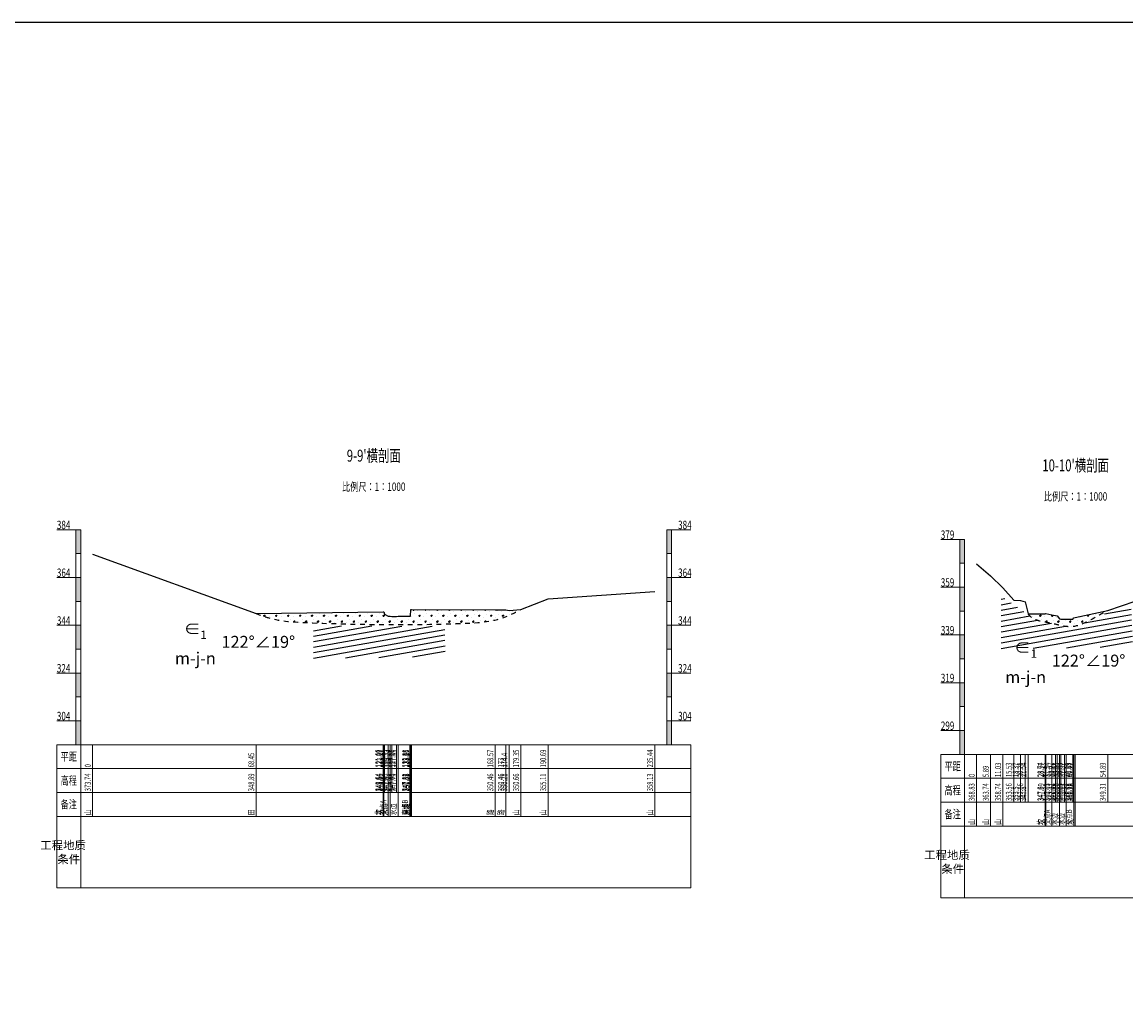
# Model space of a CAD drawing. Extents: x 217 to 43603, y 3840 to 12125.
# Drawn here: x 21560 to 22022, y 6332 to 6746 of the extents above; entities that cross this region are included whole.
import ezdxf
from ezdxf.enums import TextEntityAlignment as Align

# ---------------------------------------------------------------- set-up
doc = ezdxf.new("R2010")
doc.units = 0
doc.linetypes.add('X21', pattern=[4, 2, -2])
doc.layers.get('0').update_dxf_attribs({"linetype": 'CONTINUOUS'})
doc.layers.add('剖面地形线', color=3, linetype='CONTINUOUS', lineweight=25)
doc.layers.add('文字', color=7, linetype='CONTINUOUS', lineweight=13)
doc.layers.add('地层代号', color=7, linetype='CONTINUOUS')
doc.styles.add('仿宋2.5', font='SIMFANG.TTF', dxfattribs={"width": 0.714, "height": 2.5})
doc.styles.add('仿宋3.5', font='SIMFANG.TTF', dxfattribs={"width": 0.714, "height": 3.5})
doc.styles.add('仿宋5', font='SIMFANG.TTF', dxfattribs={"width": 0.7, "height": 5})
pattern_1 = [(45, (1, 2.75), (-2.5, 2.5), [0.3535534, -3.1819805]), (45, (1.25, 2.5), (-2.5, 2.5), [0.3535534, -3.1819805]), (0, (1, 2.5), (2.5, 2.5), [0.25, -4.75]), (0, (1.25, 3), (2.5, 2.5), [0.25, -4.75]), (90, (1, 2.5), (-2.5, 2.5), [0.25, -4.75]), (90, (1.5, 2.75), (-2.5, 2.5), [0.25, -4.75]), (45, (0, 4.25), (-2.5, 2.5), [0, -1.75])]

msp = doc.modelspace()

# ---------------------------------------------------------------- hatches: boundary and pattern name
h = msp.add_hatch()
h.set_pattern_fill('页岩', color=256, scale=1.125, angle=10)
h.set_pattern_definition([(10, (-7184.278, -4219.8689), (-0.3907084, 2.21581744), [])])
h.paths.add_polyline_path([(22009.77, 6497.42), (22008.39, 6496.67), (22006.86, 6495.87), (22005.31, 6495.08), (22003.73, 6494.35), (22002.12, 6493.75), (22000.47, 6493.35), (21998.78, 6493.21), (21997.07, 6493.3), (21995.35, 6493.56), (21993.67, 6493.94), (21992, 6494.35), (21990.34, 6494.72), (21988.67, 6495.03), (21986.99, 6495.35), (21985.3, 6495.75), (21983.67, 6496.33), (21982.23, 6497.22), (21981.92, 6497.54), (21969.79, 6505.93), (21969.76, 6483.94), (22024.91, 6484.68), (22024.1, 6502.25)])
at = {"linetype": 'Continuous'}
h = msp.add_hatch(dxfattribs=at)
h.set_pattern_fill('冲积砂质卵石层', color=256, scale=5)
h.set_pattern_definition(pattern_1)
edge = h.paths.add_edge_path()
edge.add_spline(control_points=[(21722.19, 6494.04), (21729.63, 6494.09), (21743.29, 6494.26), (21759.57, 6495.36), (21766.91, 6499.42), (21768.66, 6500.38)], knot_values=[64.860168, 64.860168, 64.860168, 64.860168, 87.221292, 106.279544, 112.248196, 112.248196, 112.248196, 112.248196], degree=3, periodic=0)
edge.add_line((21768.66, 6500.38), (21763.71, 6499.93))
edge.add_line((21763.71, 6499.93), (21762.31, 6500.18))
edge.add_line((21762.31, 6500.18), (21757.88, 6500.18))
edge.add_line((21757.88, 6500.18), (21722.81, 6500.27))
edge.add_line((21722.81, 6500.27), (21722.56, 6500.27))
edge.add_line((21722.56, 6500.27), (21722.42, 6497.55))
edge.add_line((21722.42, 6497.55), (21722.19, 6497.54))
edge.add_line((21722.19, 6497.54), (21722.19, 6494.04))
edge = h.paths.add_edge_path()
edge.add_line((21722.19, 6497.54), (21717.3, 6497.51))
edge.add_line((21717.3, 6497.51), (21716.58, 6497.4))
edge.add_line((21716.58, 6497.4), (21714.54, 6497.41))
edge.add_line((21714.54, 6497.41), (21713.86, 6497.52))
edge.add_line((21713.86, 6497.52), (21713.01, 6497.52))
edge.add_line((21713.01, 6497.52), (21713.01, 6494.02))
edge.add_spline(control_points=[(21713.01, 6494.02), (21716.07, 6494.01), (21719.14, 6494.02), (21722.19, 6494.04)], knot_values=[55.680156, 55.680156, 55.680156, 55.680156, 64.860168, 64.860168, 64.860168, 64.860168], degree=3, periodic=0)
edge.add_line((21722.19, 6494.04), (21722.19, 6497.54))
edge = h.paths.add_edge_path()
edge.add_line((21713.01, 6497.52), (21711.58, 6498.38))
edge.add_line((21711.58, 6498.38), (21711.3, 6499.36))
edge.add_line((21711.3, 6499.36), (21710.97, 6499.36))
edge.add_line((21710.97, 6499.36), (21657.76, 6498.61))
edge.add_spline(control_points=[(21657.76, 6498.61), (21659.51, 6497.96), (21666.39, 6495.41), (21685.12, 6494.5), (21701.7, 6494.05), (21712.94, 6494.02), (21713.01, 6494.02)], knot_values=[0, 0, 0, 0, 5.591264, 21.952083, 55.459935, 55.680156, 55.680156, 55.680156, 55.680156], degree=3, periodic=0)
edge.add_line((21713.01, 6494.02), (21713.01, 6497.52))
h = msp.add_hatch(dxfattribs=at)
h.set_pattern_fill('冲积砂质卵石层', color=256, scale=5)
h.set_pattern_definition(pattern_1)
edge = h.paths.add_edge_path()
edge.add_line((22000.75, 6496.91), (22000.16, 6496.81))
edge.add_line((22000.16, 6496.81), (22000.16, 6493.31))
edge.add_spline(control_points=[(22000.16, 6493.31), (22002.36, 6493.6), (22007.22, 6495.98), (22011.76, 6498.51), (22014.37, 6499.96)], knot_values=[20.229235, 20.229235, 20.229235, 20.229235, 26.935415, 35.955554, 35.955554, 35.955554, 35.955554], degree=3, periodic=0)
edge.add_line((22014.37, 6499.96), (22000.75, 6496.91))
edge = h.paths.add_edge_path()
edge.add_spline(control_points=[(21991.02, 6494.58), (21992.23, 6494.31), (21995.19, 6493.48), (21998.35, 6493.06), (22000.16, 6493.31)], knot_values=[10.972489, 10.972489, 10.972489, 10.972489, 14.685448, 20.229235, 20.229235, 20.229235, 20.229235], degree=3, periodic=0)
edge.add_line((22000.16, 6493.31), (22000.16, 6496.81))
edge.add_line((22000.16, 6496.81), (21999.77, 6496.26))
edge.add_line((21999.77, 6496.26), (21997.05, 6496.26))
edge.add_line((21997.05, 6496.26), (21996.31, 6496.28))
edge.add_line((21996.31, 6496.28), (21994.72, 6496.31))
edge.add_line((21994.72, 6496.31), (21994.16, 6496.4))
edge.add_line((21994.16, 6496.4), (21993.18, 6497.66))
edge.add_line((21993.18, 6497.66), (21992.55, 6497.86))
edge.add_line((21992.55, 6497.86), (21991.02, 6498.08))
edge.add_line((21991.02, 6498.08), (21991.02, 6494.58))
edge = h.paths.add_edge_path()
edge.add_line((21988.45, 6498.64), (21988.22, 6498.45))
edge.add_line((21988.22, 6498.45), (21981.02, 6498.45))
edge.add_spline(control_points=[(21981.02, 6498.45), (21981.5, 6497.92), (21982.7, 6496.59), (21986.27, 6495.34), (21989.19, 6494.98), (21991.02, 6494.58)], knot_values=[0, 0, 0, 0, 2.110437, 5.29546, 10.972489, 10.972489, 10.972489, 10.972489], degree=3, periodic=0)
edge.add_line((21991.02, 6494.58), (21991.02, 6498.08))
edge.add_line((21991.02, 6498.08), (21988.45, 6498.64))
h = msp.add_hatch()
h.set_pattern_fill('页岩', color=256, scale=1.125, angle=10)
h.set_pattern_definition([(10, (-7472.2403, -4223.906), (-0.3907084, 2.21581744), [])])
h.paths.add_polyline_path([(21736.71, 6493.32), (21681.84, 6493.55), (21681.79, 6479.9), (21736.95, 6480.64)])

# ---------------------------------------------------------------- linework, layer by layer
msp.add_lwpolyline([(19469.52, 6746.24), (27235.02, 6746.24), (27235.02, 5561.81), (19469.52, 5561.81)], close=True, dxfattribs=at)
at = {"linetype": 'X21'}
for points in [[(21657.76, 6498.61), (21663.05, 6496.81), (21679.29, 6494.82), (21712.79, 6494.02), (21722.19, 6494.04), (21744.55, 6494.5), (21763.34, 6497.68), (21768.66, 6500.38)], [(21981.02, 6498.45), (21982.54, 6496.98), (21985.46, 6495.71), (21991.02, 6494.58), (21994.63, 6493.71), (22000.16, 6493.31), (22006.44, 6495.66), (22014.37, 6499.96)]]:
    msp.add_spline(points, degree=3, dxfattribs=at)
at = {"layer": '剖面地形线', "ltscale": 0.5}
for points in [[(21589.31, 6523.46), (21657.76, 6498.61), (21710.97, 6499.36), (21711.3, 6499.36), (21711.58, 6498.38), (21713.01, 6497.52), (21713.86, 6497.52), (21714.54, 6497.41), (21716.58, 6497.4), (21717.3, 6497.51), (21722.19, 6497.54), (21722.42, 6497.55), (21722.56, 6500.27), (21722.81, 6500.27), (21757.88, 6500.18), (21762.31, 6500.18), (21763.71, 6499.93), (21768.66, 6500.38), (21780, 6504.83), (21824.75, 6507.85)], [(21959.48, 6519.48), (21965.37, 6514.39), (21970.51, 6509.39), (21975.01, 6504.21), (21977.85, 6504.15), (21979.76, 6503.51), (21981.02, 6498.45), (21988.22, 6498.45), (21988.45, 6498.64), (21991.02, 6498.08), (21992.55, 6497.86), (21993.18, 6497.66), (21994.16, 6496.4), (21994.72, 6496.31), (21996.31, 6496.28), (21997.05, 6496.26), (21999.77, 6496.26), (22000.16, 6496.81), (22000.75, 6496.91), (22014.37, 6499.96), (22025.88, 6503.83)]]:
    msp.add_lwpolyline(points, dxfattribs=at)
at = {"layer": '文字', "ltscale": 0.5}
for points in [[(21574.31, 6533.72), (21584.31, 6533.72), (21584.31, 6523.72), (21582.31, 6523.72), (21582.31, 6533.72)], [(21839.75, 6533.72), (21829.75, 6533.72), (21829.75, 6523.72), (21831.75, 6523.72), (21831.75, 6533.72)], [(21944.48, 6529.65), (21954.48, 6529.65), (21954.48, 6519.65), (21952.48, 6519.65), (21952.48, 6529.65)], [(21582.31, 6523.72), (21584.31, 6523.72), (21584.31, 6513.72), (21582.31, 6513.72), (21582.31, 6523.72)], [(21831.75, 6523.72), (21829.75, 6523.72), (21829.75, 6513.72), (21831.75, 6513.72), (21831.75, 6523.72)], [(21952.48, 6519.65), (21954.48, 6519.65), (21954.48, 6509.65), (21952.48, 6509.65), (21952.48, 6519.65)], [(21574.31, 6513.72), (21584.31, 6513.72), (21584.31, 6503.72), (21582.31, 6503.72), (21582.31, 6513.72)], [(21839.75, 6513.72), (21829.75, 6513.72), (21829.75, 6503.72), (21831.75, 6503.72), (21831.75, 6513.72)], [(21944.48, 6509.65), (21954.48, 6509.65), (21954.48, 6499.65), (21952.48, 6499.65), (21952.48, 6509.65)], [(21582.31, 6503.72), (21584.31, 6503.72), (21584.31, 6493.72), (21582.31, 6493.72), (21582.31, 6503.72)], [(21831.75, 6503.72), (21829.75, 6503.72), (21829.75, 6493.72), (21831.75, 6493.72), (21831.75, 6503.72)], [(21952.48, 6499.65), (21954.48, 6499.65), (21954.48, 6489.65), (21952.48, 6489.65), (21952.48, 6499.65)], [(21574.31, 6493.72), (21584.31, 6493.72), (21584.31, 6483.72), (21582.31, 6483.72), (21582.31, 6493.72)], [(21839.75, 6493.72), (21829.75, 6493.72), (21829.75, 6483.72), (21831.75, 6483.72), (21831.75, 6493.72)], [(21944.48, 6489.65), (21954.48, 6489.65), (21954.48, 6479.65), (21952.48, 6479.65), (21952.48, 6489.65)], [(21582.31, 6483.72), (21584.31, 6483.72), (21584.31, 6473.72), (21582.31, 6473.72), (21582.31, 6483.72)], [(21831.75, 6483.72), (21829.75, 6483.72), (21829.75, 6473.72), (21831.75, 6473.72), (21831.75, 6483.72)], [(21952.48, 6479.65), (21954.48, 6479.65), (21954.48, 6469.65), (21952.48, 6469.65), (21952.48, 6479.65)], [(21574.31, 6473.72), (21584.31, 6473.72), (21584.31, 6463.72), (21582.31, 6463.72), (21582.31, 6473.72)], [(21839.75, 6473.72), (21829.75, 6473.72), (21829.75, 6463.72), (21831.75, 6463.72), (21831.75, 6473.72)], [(21944.48, 6469.65), (21954.48, 6469.65), (21954.48, 6459.65), (21952.48, 6459.65), (21952.48, 6469.65)], [(21582.31, 6463.72), (21584.31, 6463.72), (21584.31, 6453.72), (21582.31, 6453.72), (21582.31, 6463.72)], [(21831.75, 6463.72), (21829.75, 6463.72), (21829.75, 6453.72), (21831.75, 6453.72), (21831.75, 6463.72)], [(21952.48, 6459.65), (21954.48, 6459.65), (21954.48, 6449.65), (21952.48, 6449.65), (21952.48, 6459.65)], [(21574.31, 6453.72), (21584.31, 6453.72), (21584.31, 6443.72), (21582.31, 6443.72), (21582.31, 6453.72)], [(21839.75, 6453.72), (21829.75, 6453.72), (21829.75, 6443.72), (21831.75, 6443.72), (21831.75, 6453.72)], [(21944.48, 6449.65), (21954.48, 6449.65), (21954.48, 6439.65), (21952.48, 6439.65), (21952.48, 6449.65)], [(21574.31, 6443.72), (21839.75, 6443.72), (21839.75, 6383.72), (21574.31, 6383.72), (21574.31, 6443.72), (21584.31, 6443.72), (21584.31, 6383.72)], [(21589.31, 6443.72), (21589.31, 6413.72)], [(21657.76, 6443.72), (21657.76, 6413.72)], [(21710.97, 6443.72), (21710.97, 6413.72)], [(21711.3, 6443.72), (21711.3, 6413.72)], [(21711.58, 6443.72), (21711.58, 6423.72)], [(21713.01, 6443.72), (21713.01, 6413.72)], [(21713.86, 6443.72), (21713.86, 6413.72)], [(21714.54, 6443.72), (21714.54, 6423.72)], [(21716.58, 6443.72), (21716.58, 6423.72)], [(21717.3, 6443.72), (21717.3, 6413.72)], [(21722.19, 6443.72), (21722.19, 6413.72)], [(21722.42, 6443.72), (21722.42, 6423.72)], [(21722.56, 6443.72), (21722.56, 6413.72)], [(21722.81, 6443.72), (21722.81, 6413.72)], [(21757.88, 6443.72), (21757.88, 6413.72)], [(21762.31, 6443.72), (21762.31, 6413.72)], [(21763.71, 6443.72), (21763.71, 6423.72)], [(21768.66, 6443.72), (21768.66, 6413.72)], [(21780, 6443.72), (21780, 6413.72)], [(21824.75, 6443.72), (21824.75, 6413.72)], [(21944.48, 6439.65), (22057.37, 6439.65), (22057.37, 6379.65), (21944.48, 6379.65), (21944.48, 6439.65), (21954.48, 6439.65), (21954.48, 6379.65)], [(21959.48, 6439.65), (21959.48, 6409.65)], [(21965.37, 6439.65), (21965.37, 6409.65)], [(21970.51, 6439.65), (21970.51, 6409.65)], [(21975.01, 6439.65), (21975.01, 6419.65)], [(21977.85, 6439.65), (21977.85, 6419.65)], [(21979.76, 6439.65), (21979.76, 6419.65)], [(21981.02, 6439.65), (21981.02, 6419.65)], [(21988.22, 6439.65), (21988.22, 6409.65)], [(21988.45, 6439.65), (21988.45, 6409.65)], [(21991.02, 6439.65), (21991.02, 6409.65)], [(21992.55, 6439.65), (21992.55, 6419.65)], [(21993.18, 6439.65), (21993.18, 6419.65)], [(21994.16, 6439.65), (21994.16, 6409.65)], [(21994.72, 6439.65), (21994.72, 6419.65)], [(21996.31, 6439.65), (21996.31, 6419.65)], [(21997.05, 6439.65), (21997.05, 6409.65)], [(21999.77, 6439.65), (21999.77, 6419.65)], [(22000.16, 6439.65), (22000.16, 6409.65)], [(22000.75, 6439.65), (22000.75, 6409.65)], [(22014.37, 6439.65), (22014.37, 6419.65)], [(21574.31, 6433.72), (21839.75, 6433.72)], [(21944.48, 6429.65), (22057.37, 6429.65)], [(21574.31, 6423.72), (21839.75, 6423.72)], [(21944.48, 6419.65), (22057.37, 6419.65)], [(21574.31, 6413.72), (21839.75, 6413.72)], [(21944.48, 6409.65), (22057.37, 6409.65)], [(21574.31, 6383.72), (21839.75, 6383.72)], [(21944.48, 6379.65), (22057.37, 6379.65)]]:
    msp.add_lwpolyline(points, dxfattribs=at)
for points in [[(21582.31, 6533.72), (21584.31, 6533.72), (21582.31, 6523.72), (21584.31, 6523.72)], [(21831.75, 6533.72), (21829.75, 6533.72), (21831.75, 6523.72), (21829.75, 6523.72)], [(21952.48, 6529.65), (21954.48, 6529.65), (21952.48, 6519.65), (21954.48, 6519.65)], [(21582.31, 6513.72), (21584.31, 6513.72), (21582.31, 6503.72), (21584.31, 6503.72)], [(21831.75, 6513.72), (21829.75, 6513.72), (21831.75, 6503.72), (21829.75, 6503.72)], [(21952.48, 6509.65), (21954.48, 6509.65), (21952.48, 6499.65), (21954.48, 6499.65)], [(21582.31, 6493.72), (21584.31, 6493.72), (21582.31, 6483.72), (21584.31, 6483.72)], [(21831.75, 6493.72), (21829.75, 6493.72), (21831.75, 6483.72), (21829.75, 6483.72)], [(21952.48, 6489.65), (21954.48, 6489.65), (21952.48, 6479.65), (21954.48, 6479.65)], [(21582.31, 6473.72), (21584.31, 6473.72), (21582.31, 6463.72), (21584.31, 6463.72)], [(21831.75, 6473.72), (21829.75, 6473.72), (21831.75, 6463.72), (21829.75, 6463.72)], [(21952.48, 6469.65), (21954.48, 6469.65), (21952.48, 6459.65), (21954.48, 6459.65)], [(21582.31, 6453.72), (21584.31, 6453.72), (21582.31, 6443.72), (21584.31, 6443.72)], [(21831.75, 6453.72), (21829.75, 6453.72), (21831.75, 6443.72), (21829.75, 6443.72)], [(21952.48, 6449.65), (21954.48, 6449.65), (21952.48, 6439.65), (21954.48, 6439.65)]]:
    msp.add_solid(points, dxfattribs=at)

# ---------------------------------------------------------------- texts
at = {"layer": '地层代号', "char_height": 5.005, "attachment_point": 5, "style": '仿宋3.5'}
for s, insert, width in [('\\A1;∈{\\H0.7x;\\S^ 1;\\H1.4286x;m-j-n}', (21632.31, 6486.88), 23.3518), ('\\A1;122°∠19°', (21658.67, 6486.77), 32.5355), ('\\A1;∈{\\H0.7x;\\S^ 1;\\H1.4286x;m-j-n}', (21980, 6479.01), 23.3518), ('\\A1;122°∠19°', (22006.36, 6478.91), 32.5355)]:
    msp.add_mtext(s, dxfattribs=dict(at, insert=insert, width=width))
at = {"layer": '文字', "ltscale": 0.5}
for s, height, style, width, p in [("9-9'横剖面", 5, '仿宋5', 0.7, (21707.03, 6564.72)), ("10-10'横剖面", 5, '仿宋5', 0.7, (22000.93, 6560.65)), ('比例尺：1∶1000', 3.5, '仿宋3.5', 0.714, (21707.03, 6551.72)), ('比例尺：1∶1000', 3.5, '仿宋3.5', 0.714, (22000.93, 6547.65)), ('平距', 3.5, '仿宋3.5', 0.714, (21579.31, 6438.72)), ('平距', 3.5, '仿宋3.5', 0.714, (21949.48, 6434.65)), ('高程', 3.5, '仿宋3.5', 0.714, (21579.31, 6428.72)), ('高程', 3.5, '仿宋3.5', 0.714, (21949.48, 6424.65)), ('备注', 3.5, '仿宋3.5', 0.714, (21579.31, 6418.72)), ('备注', 3.5, '仿宋3.5', 0.714, (21949.48, 6414.65))]:
    msp.add_text(s, height=height, dxfattribs=dict(at, style=style, width=width)).set_placement(p, align=Align.MIDDLE_CENTER)
at = {"layer": '文字', "ltscale": 0.5, "style": '仿宋3.5', "width": 0.714}
for s, p in [('384', (21574.31, 6535.72)), ('384', (21834.47, 6535.72)), ('379', (21944.48, 6531.65)), ('364', (21574.31, 6515.72)), ('364', (21834.47, 6515.72)), ('359', (21944.48, 6511.65)), ('344', (21574.31, 6495.72)), ('344', (21834.47, 6495.72)), ('339', (21944.48, 6491.65)), ('324', (21574.31, 6475.72)), ('324', (21834.47, 6475.72)), ('319', (21944.48, 6471.65)), ('304', (21574.31, 6455.72)), ('304', (21834.47, 6455.72)), ('299', (21944.48, 6451.65))]:
    msp.add_text(s, height=3.5, dxfattribs=at).set_placement(p, align=Align.MIDDLE_LEFT)
at = {"layer": '文字', "ltscale": 0.5, "style": '仿宋2.5', "width": 0.714}
for s, p in [('68.45', (21657.76, 6434.22)), ('121.66', (21710.97, 6434.22)), ('121.99', (21711.3, 6434.22)), ('122.27', (21711.58, 6434.22)), ('123.7', (21713.01, 6434.22)), ('124.55', (21713.86, 6434.22)), ('125.23', (21714.54, 6434.22)), ('127.27', (21716.58, 6434.22)), ('127.99', (21717.3, 6434.22)), ('132.88', (21722.19, 6434.22)), ('133.11', (21722.42, 6434.22)), ('133.25', (21722.56, 6434.22)), ('133.5', (21722.81, 6434.22)), ('168.57', (21757.88, 6434.22)), ('174.4', (21763.71, 6434.22)), ('179.35', (21768.66, 6434.22)), ('190.69', (21780, 6434.22)), ('235.44', (21824.75, 6434.22)), ('0', (21589.31, 6434.22)), ('173', (21762.31, 6434.22)), ('5.89', (21965.37, 6430.15)), ('11.03', (21970.51, 6430.15)), ('15.53', (21975.01, 6430.15)), ('18.37', (21977.85, 6430.15)), ('20.28', (21979.76, 6430.15)), ('21.54', (21981.02, 6430.15)), ('28.74', (21988.22, 6430.15)), ('28.97', (21988.45, 6430.15)), ('31.54', (21991.02, 6430.15)), ('33.07', (21992.55, 6430.15)), ('33.7', (21993.18, 6430.15)), ('34.68', (21994.16, 6430.15)), ('35.24', (21994.72, 6430.15)), ('36.83', (21996.31, 6430.15)), ('37.57', (21997.05, 6430.15)), ('40.29', (21999.77, 6430.15)), ('40.68', (22000.16, 6430.15)), ('41.27', (22000.75, 6430.15)), ('54.89', (22014.37, 6430.15)), ('373.74', (21589.31, 6424.22)), ('348.89', (21657.76, 6424.22)), ('349.64', (21710.97, 6424.22)), ('349.64', (21711.3, 6424.22)), ('348.66', (21711.58, 6424.22)), ('347.8', (21713.01, 6424.22)), ('347.8', (21713.86, 6424.22)), ('347.69', (21714.54, 6424.22)), ('347.68', (21716.58, 6424.22)), ('347.79', (21717.3, 6424.22)), ('347.82', (21722.19, 6424.22)), ('347.83', (21722.42, 6424.22)), ('350.55', (21722.56, 6424.22)), ('350.55', (21722.81, 6424.22)), ('350.46', (21757.88, 6424.22)), ('350.46', (21762.31, 6424.22)), ('350.21', (21763.71, 6424.22)), ('350.66', (21768.66, 6424.22)), ('355.11', (21780, 6424.22)), ('358.13', (21824.75, 6424.22)), ('0', (21959.48, 6430.15)), ('368.83', (21959.48, 6420.15)), ('363.74', (21965.37, 6420.15)), ('358.74', (21970.51, 6420.15)), ('353.56', (21975.01, 6420.15)), ('353.5', (21977.85, 6420.15)), ('352.86', (21979.76, 6420.15)), ('347.8', (21981.02, 6420.15)), ('347.8', (21988.22, 6420.15)), ('347.99', (21988.45, 6420.15)), ('347.43', (21991.02, 6420.15)), ('347.21', (21992.55, 6420.15)), ('347.01', (21993.18, 6420.15)), ('345.75', (21994.16, 6420.15)), ('345.66', (21994.72, 6420.15)), ('345.63', (21996.31, 6420.15)), ('345.61', (21997.05, 6420.15)), ('345.61', (21999.77, 6420.15)), ('346.16', (22000.16, 6420.15)), ('346.26', (22000.75, 6420.15)), ('349.31', (22014.37, 6420.15)), ('山', (21589.31, 6414.22)), ('田', (21657.76, 6414.22)), ('坎', (21710.97, 6414.22)), ('坎', (21711.3, 6414.22)), ('交点A', (21713.01, 6414.22)), ('水边', (21713.86, 6414.22)), ('水边', (21717.3, 6414.22)), ('交点B', (21722.19, 6414.22)), ('房堤', (21722.56, 6414.22)), ('房堤', (21722.81, 6414.22)), ('路', (21757.88, 6414.22)), ('路', (21762.31, 6414.22)), ('山', (21768.66, 6414.22)), ('山', (21780, 6414.22)), ('山', (21824.75, 6414.22)), ('交点A', (21991.02, 6410.15)), ('交点B', (22000.16, 6410.15)), ('山', (21959.48, 6410.15)), ('山', (21965.37, 6410.15)), ('山', (21970.51, 6410.15)), ('坎', (21988.22, 6410.15)), ('坎', (21988.45, 6410.15)), ('水边', (21994.16, 6410.15)), ('水边', (21997.05, 6410.15)), ('坎', (22000.75, 6410.15))]:
    msp.add_text(s, height=2.5, rotation=90, dxfattribs=at).set_placement(p, align=Align.BOTTOM_LEFT)
at = {"layer": '文字', "ltscale": 0.5, "char_height": 3.5, "attachment_point": 5, "style": '仿宋3.5'}
for insert in [(21579.31, 6398.72), (21949.48, 6394.65)]:
    msp.add_mtext_dynamic_manual_height_columns('工程地质\u3000 条件  ', width=10, gutter_width=17.5, heights=[0], dxfattribs=dict(at, insert=insert))

doc.saveas('drawing.dxf')
